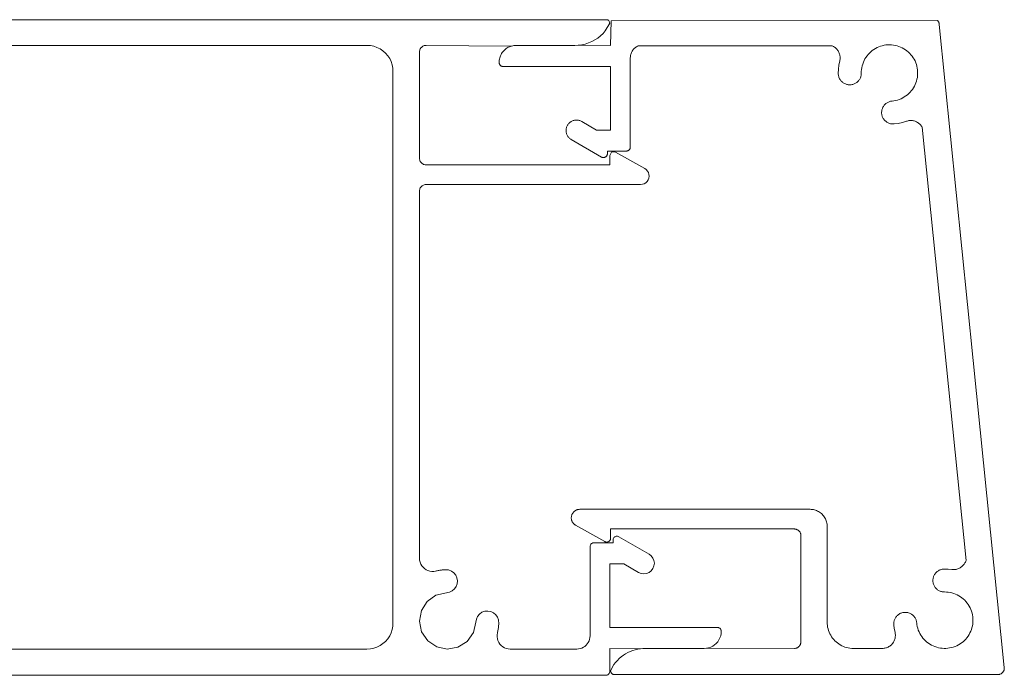
# Model space of a CAD drawing. Units: millimetres. Extents: x 127 to 3533, y 68 to 2254.
# Drawn here: x 1952 to 2027, y 1792 to 1842 of the extents above; entities that cross this region are included whole.
import ezdxf

# ---------------------------------------------------------------- set-up
doc = ezdxf.new("R2010")
doc.units = ezdxf.units.MM
doc.layers.add('Default', color=7, linetype='Continuous')

msp = doc.modelspace()

# ---------------------------------------------------------------- linework, layer by layer
at = {"layer": 'Default', "lineweight": 5, "ltscale": 5}
for p, q in [((1919.98, 1842.3), (1996.594, 1842.302)), ((1996.594, 1842.302), (1996.637, 1842.273)), ((1996.637, 1842.273), (1996.674, 1842.237)), ((1996.674, 1842.237), (1996.746, 1842.046)), ((1996.816, 1840.342), (1996.847, 1842.225)), ((2021.723, 1842.239), (1996.847, 1842.225)), ((2021.723, 1842.239), (2021.746, 1842.214)), ((2021.746, 1842.214), (2021.766, 1842.188)), ((2021.766, 1842.188), (2021.785, 1842.161)), ((2021.785, 1842.161), (2021.802, 1842.132)), ((2021.817, 1842.102), (2021.802, 1842.132)), ((2021.83, 1842.071), (2021.817, 1842.102)), ((2021.841, 1842.04), (2021.83, 1842.071)), ((1996.411, 1841.454), (1996.234, 1841.254)), ((1996.746, 1842.046), (1996.411, 1841.454)), ((2021.85, 1842.008), (2021.841, 1842.04)), ((2021.857, 1841.975), (2021.85, 1842.008)), ((2021.861, 1841.942), (2021.857, 1841.975)), ((2024.449, 1816.34), (2021.861, 1841.942)), ((1995.125, 1840.53), (1995.371, 1840.634)), ((1995.371, 1840.634), (1995.607, 1840.76)), ((1995.83, 1840.906), (1995.607, 1840.76)), ((1996.04, 1841.071), (1995.83, 1840.906)), ((1996.234, 1841.254), (1996.04, 1841.071)), ((1978.507, 1840.324), (1898.185, 1840.342)), ((1978.764, 1840.273), (1978.507, 1840.324)), ((1979.011, 1840.189), (1978.764, 1840.273)), ((1979.246, 1840.074), (1979.011, 1840.189)), ((1979.463, 1839.928), (1979.246, 1840.074)), ((1979.66, 1839.756), (1979.463, 1839.928)), ((1982.25, 1839.907), (1982.246, 1839.842)), ((1982.246, 1839.842), (1982.246, 1831.742)), ((1982.263, 1839.971), (1982.25, 1839.907)), ((1982.284, 1840.033), (1982.263, 1839.971)), ((1982.284, 1840.033), (1982.313, 1840.092)), ((1982.313, 1840.092), (1982.349, 1840.146)), ((1982.349, 1840.146), (1982.393, 1840.195)), ((1982.393, 1840.195), (1982.441, 1840.238)), ((1982.441, 1840.238), (1982.496, 1840.275)), ((1982.496, 1840.275), (1982.555, 1840.303)), ((1982.555, 1840.303), (1982.617, 1840.325)), ((1982.617, 1840.325), (1982.681, 1840.337)), ((1982.681, 1840.337), (1982.746, 1840.342)), ((1982.746, 1840.342), (1989.265, 1840.293)), ((1988.607, 1839.862), (1988.554, 1839.791)), ((1988.666, 1839.929), (1988.607, 1839.862)), ((1988.728, 1839.992), (1988.666, 1839.929)), ((1988.728, 1839.992), (1988.795, 1840.05)), ((1988.795, 1840.05), (1988.866, 1840.104)), ((1988.866, 1840.104), (1988.94, 1840.152)), ((1988.94, 1840.152), (1989.018, 1840.196)), ((1989.018, 1840.196), (1989.098, 1840.234)), ((1989.098, 1840.234), (1989.18, 1840.267)), ((1989.265, 1840.293), (1989.18, 1840.267)), ((1989.265, 1840.293), (1989.351, 1840.314)), ((1989.351, 1840.314), (1989.439, 1840.33)), ((1989.439, 1840.33), (1989.527, 1840.338)), ((1989.527, 1840.338), (1989.616, 1840.342)), ((1989.616, 1840.342), (1994.079, 1840.342)), ((1994.346, 1840.353), (1994.079, 1840.342)), ((1994.611, 1840.389), (1994.346, 1840.353)), ((1994.346, 1840.353), (1996.816, 1840.342)), ((1994.871, 1840.448), (1994.611, 1840.389)), ((1994.871, 1840.448), (1995.125, 1840.53)), ((1998.428, 1839.852), (1998.399, 1839.79)), ((1998.461, 1839.911), (1998.428, 1839.852)), ((1998.499, 1839.968), (1998.461, 1839.911)), ((1998.54, 1840.023), (1998.499, 1839.968)), ((1998.585, 1840.074), (1998.54, 1840.023)), ((1998.585, 1840.074), (1998.633, 1840.122)), ((1998.633, 1840.122), (1998.685, 1840.167)), ((1998.685, 1840.167), (1998.739, 1840.209)), ((1998.739, 1840.209), (1998.796, 1840.246)), ((1998.796, 1840.246), (1998.856, 1840.28)), ((1998.856, 1840.28), (1998.917, 1840.309)), ((1998.917, 1840.309), (2013.692, 1840.312)), ((2013.692, 1840.312), (2013.753, 1840.284)), ((2013.753, 1840.284), (2013.811, 1840.252)), ((2013.811, 1840.252), (2013.868, 1840.215)), ((2013.868, 1840.215), (2013.922, 1840.176)), ((2013.922, 1840.176), (2013.973, 1840.132)), ((2013.973, 1840.132), (2014.021, 1840.086)), ((2014.021, 1840.086), (2014.066, 1840.036)), ((2014.107, 1839.983), (2014.066, 1840.036)), ((2014.145, 1839.928), (2014.107, 1839.983)), ((2014.179, 1839.871), (2014.145, 1839.928)), ((2014.209, 1839.811), (2014.179, 1839.871)), ((2014.209, 1839.811), (2014.235, 1839.749)), ((2016.542, 1839.76), (2016.646, 1839.858)), ((2016.646, 1839.858), (2016.756, 1839.948)), ((2016.756, 1839.948), (2016.872, 1840.031)), ((2016.872, 1840.031), (2016.993, 1840.105)), ((2016.993, 1840.105), (2017.118, 1840.172)), ((2017.248, 1840.231), (2017.118, 1840.172)), ((2017.381, 1840.28), (2017.248, 1840.231)), ((2017.381, 1840.28), (2017.517, 1840.321)), ((2017.517, 1840.321), (2017.656, 1840.352)), ((2017.656, 1840.352), (2017.796, 1840.375)), ((2017.796, 1840.375), (2017.938, 1840.388)), ((2017.938, 1840.388), (2018.08, 1840.392)), ((2018.08, 1840.392), (2018.222, 1840.386)), ((2018.222, 1840.386), (2018.363, 1840.371)), ((2018.363, 1840.371), (2018.504, 1840.346)), ((2018.504, 1840.346), (2018.642, 1840.313)), ((2018.777, 1840.27), (2018.642, 1840.313)), ((2018.91, 1840.218), (2018.777, 1840.27)), ((2019.039, 1840.158), (2018.91, 1840.218)), ((2019.163, 1840.089), (2019.039, 1840.158)), ((2019.163, 1840.089), (2019.283, 1840.013)), ((2019.283, 1840.013), (2019.397, 1839.928)), ((2019.397, 1839.928), (2019.506, 1839.836)), ((2019.506, 1839.836), (2019.608, 1839.738)), ((1979.66, 1839.756), (1979.833, 1839.559)), ((1979.833, 1839.559), (1979.978, 1839.342)), ((1979.978, 1839.342), (1980.094, 1839.107)), ((1980.094, 1839.107), (1980.178, 1838.859)), ((1988.316, 1839.042), (1988.319, 1839.13)), ((1988.319, 1839.13), (1988.328, 1839.219)), ((1988.328, 1839.219), (1988.343, 1839.306)), ((1988.364, 1839.392), (1988.343, 1839.306)), ((1988.391, 1839.477), (1988.364, 1839.392)), ((1988.423, 1839.559), (1988.391, 1839.477)), ((1988.461, 1839.64), (1988.423, 1839.559)), ((1988.461, 1839.64), (1988.505, 1839.717)), ((1988.505, 1839.717), (1988.554, 1839.791)), ((1998.316, 1839.392), (1998.318, 1839.46)), ((1998.316, 1832.592), (1998.316, 1839.392)), ((1998.318, 1839.46), (1998.325, 1839.528)), ((1998.337, 1839.595), (1998.325, 1839.528)), ((1998.353, 1839.661), (1998.337, 1839.595)), ((1998.374, 1839.726), (1998.353, 1839.661)), ((1998.399, 1839.79), (1998.374, 1839.726)), ((2014.273, 1839.157), (2014.211, 1838.843)), ((2014.235, 1839.749), (2014.257, 1839.686)), ((2014.257, 1839.686), (2014.274, 1839.621)), ((2014.286, 1839.222), (2014.273, 1839.157)), ((2014.274, 1839.621), (2014.287, 1839.556)), ((2014.296, 1839.289), (2014.286, 1839.222)), ((2014.287, 1839.556), (2014.296, 1839.489)), ((2014.296, 1839.489), (2014.3, 1839.422)), ((2014.3, 1839.356), (2014.296, 1839.289)), ((2014.3, 1839.422), (2014.3, 1839.356)), ((2016.132, 1839.184), (2016.074, 1839.054)), ((2016.198, 1839.31), (2016.132, 1839.184)), ((2016.273, 1839.431), (2016.198, 1839.31)), ((2016.355, 1839.546), (2016.273, 1839.431)), ((2016.355, 1839.546), (2016.445, 1839.657)), ((2016.445, 1839.657), (2016.542, 1839.76)), ((2019.608, 1839.738), (2019.704, 1839.632)), ((2019.792, 1839.521), (2019.704, 1839.632)), ((2019.873, 1839.404), (2019.792, 1839.521)), ((2019.946, 1839.282), (2019.873, 1839.404)), ((2020.01, 1839.155), (2019.946, 1839.282)), ((2020.067, 1839.024), (2020.01, 1839.155)), ((1980.229, 1838.603), (1980.178, 1838.859)), ((1980.229, 1796.081), (1980.229, 1838.603)), ((1988.317, 1839.014), (1988.316, 1839.042)), ((1988.321, 1838.986), (1988.317, 1839.014)), ((1988.327, 1838.96), (1988.321, 1838.986)), ((1988.336, 1838.933), (1988.327, 1838.96)), ((1988.347, 1838.908), (1988.336, 1838.933)), ((1988.361, 1838.884), (1988.347, 1838.908)), ((1988.361, 1838.884), (1988.376, 1838.861)), ((1988.376, 1838.861), (1988.394, 1838.839)), ((1988.394, 1838.839), (1988.414, 1838.82)), ((1988.414, 1838.82), (1988.435, 1838.802)), ((1988.435, 1838.802), (1988.458, 1838.787)), ((1988.482, 1838.773), (1988.458, 1838.787)), ((1988.507, 1838.762), (1988.482, 1838.773)), ((1988.534, 1838.753), (1988.507, 1838.762)), ((1988.561, 1838.747), (1988.534, 1838.753)), ((1988.588, 1838.743), (1988.561, 1838.747)), ((1988.616, 1838.742), (1988.588, 1838.743)), ((1996.816, 1838.742), (1988.616, 1838.742)), ((1996.816, 1833.892), (1996.816, 1838.742)), ((2014.164, 1838.205), (2014.175, 1838.525)), ((2014.211, 1838.843), (2014.175, 1838.525)), ((2015.918, 1838.364), (2015.914, 1838.222)), ((2015.93, 1838.505), (2015.918, 1838.364)), ((2015.953, 1838.646), (2015.93, 1838.505)), ((2015.984, 1838.785), (2015.953, 1838.646)), ((2015.984, 1838.785), (2016.024, 1838.921)), ((2016.024, 1838.921), (2016.074, 1839.054)), ((2020.114, 1838.89), (2020.067, 1839.024)), ((2020.152, 1838.754), (2020.114, 1838.89)), ((2020.181, 1838.614), (2020.152, 1838.754)), ((2020.181, 1838.614), (2020.202, 1838.474)), ((2020.202, 1838.474), (2020.212, 1838.332)), ((2020.212, 1838.332), (2020.213, 1838.19)), ((2014.167, 1838.145), (2014.164, 1838.205)), ((2014.174, 1838.086), (2014.167, 1838.145)), ((2014.184, 1838.027), (2014.174, 1838.086)), ((2014.199, 1837.969), (2014.184, 1838.027)), ((2014.218, 1837.912), (2014.199, 1837.969)), ((2014.24, 1837.856), (2014.218, 1837.912)), ((2014.267, 1837.802), (2014.24, 1837.856)), ((2014.297, 1837.75), (2014.267, 1837.802)), ((2014.33, 1837.701), (2014.297, 1837.75)), ((2014.367, 1837.653), (2014.33, 1837.701)), ((2014.407, 1837.609), (2014.367, 1837.653)), ((2014.407, 1837.609), (2014.45, 1837.567)), ((2014.45, 1837.567), (2014.496, 1837.528)), ((2015.574, 1837.521), (2015.619, 1837.558)), ((2015.619, 1837.558), (2015.66, 1837.597)), ((2015.7, 1837.64), (2015.66, 1837.597)), ((2015.736, 1837.684), (2015.7, 1837.64)), ((2015.769, 1837.731), (2015.736, 1837.684)), ((2015.769, 1837.731), (2015.799, 1837.78)), ((2015.799, 1837.78), (2015.827, 1837.831)), ((2015.827, 1837.831), (2015.85, 1837.884)), ((2015.85, 1837.884), (2015.87, 1837.938)), ((2015.87, 1837.938), (2015.886, 1837.993)), ((2015.886, 1837.993), (2015.899, 1838.05)), ((2015.899, 1838.05), (2015.908, 1838.107)), ((2015.908, 1838.107), (2015.913, 1838.164)), ((2015.913, 1838.164), (2015.914, 1838.222)), ((2020.08, 1837.495), (2020.125, 1837.629)), ((2020.125, 1837.629), (2020.161, 1837.767)), ((2020.161, 1837.767), (2020.188, 1837.907)), ((2020.188, 1837.907), (2020.205, 1838.048)), ((2020.205, 1838.048), (2020.213, 1838.19)), ((2014.544, 1837.492), (2014.496, 1837.528)), ((2014.595, 1837.46), (2014.544, 1837.492)), ((2014.647, 1837.431), (2014.595, 1837.46)), ((2014.702, 1837.406), (2014.647, 1837.431)), ((2014.755, 1837.386), (2014.702, 1837.406)), ((2014.811, 1837.369), (2014.755, 1837.386)), ((2014.811, 1837.369), (2014.867, 1837.356)), ((2014.867, 1837.356), (2014.924, 1837.346)), ((2014.924, 1837.346), (2014.981, 1837.34)), ((2014.981, 1837.34), (2015.038, 1837.339)), ((2015.038, 1837.339), (2015.096, 1837.34)), ((2015.096, 1837.34), (2015.153, 1837.346)), ((2015.153, 1837.346), (2015.21, 1837.355)), ((2015.267, 1837.368), (2015.21, 1837.355)), ((2015.322, 1837.385), (2015.267, 1837.368)), ((2015.376, 1837.406), (2015.322, 1837.385)), ((2015.376, 1837.406), (2015.428, 1837.43)), ((2015.428, 1837.43), (2015.479, 1837.457)), ((2015.479, 1837.457), (2015.528, 1837.487)), ((2015.528, 1837.487), (2015.574, 1837.521)), ((2019.728, 1836.88), (2019.635, 1836.773)), ((2019.815, 1836.993), (2019.728, 1836.88)), ((2019.815, 1836.993), (2019.893, 1837.112)), ((2019.893, 1837.112), (2019.964, 1837.235)), ((2019.964, 1837.235), (2020.026, 1837.363)), ((2020.026, 1837.363), (2020.08, 1837.495)), ((2018.038, 1836.05), (2018.092, 1836.068)), ((2018.092, 1836.068), (2018.147, 1836.083)), ((2018.147, 1836.083), (2018.204, 1836.093)), ((2018.204, 1836.093), (2018.261, 1836.101)), ((2018.261, 1836.101), (2018.401, 1836.118)), ((2018.401, 1836.118), (2018.541, 1836.145)), ((2018.541, 1836.145), (2018.679, 1836.181)), ((2018.813, 1836.226), (2018.679, 1836.181)), ((2018.813, 1836.226), (2018.945, 1836.28)), ((2018.945, 1836.28), (2019.073, 1836.343)), ((2019.073, 1836.343), (2019.196, 1836.414)), ((2019.196, 1836.414), (2019.314, 1836.493)), ((2019.314, 1836.493), (2019.427, 1836.579)), ((2019.427, 1836.579), (2019.534, 1836.673)), ((2019.635, 1836.773), (2019.534, 1836.673)), ((2017.466, 1835.264), (2017.47, 1835.321)), ((2017.47, 1835.321), (2017.478, 1835.378)), ((2017.489, 1835.434), (2017.478, 1835.378)), ((2017.505, 1835.489), (2017.489, 1835.434)), ((2017.523, 1835.543), (2017.505, 1835.489)), ((2017.546, 1835.596), (2017.523, 1835.543)), ((2017.546, 1835.596), (2017.571, 1835.647)), ((2017.571, 1835.647), (2017.6, 1835.696)), ((2017.6, 1835.696), (2017.632, 1835.744)), ((2017.668, 1835.789), (2017.632, 1835.744)), ((2017.706, 1835.832), (2017.668, 1835.789)), ((2017.746, 1835.872), (2017.706, 1835.832)), ((2017.79, 1835.909), (2017.746, 1835.872)), ((2017.835, 1835.944), (2017.79, 1835.909)), ((2017.883, 1835.975), (2017.835, 1835.944)), ((2017.933, 1836.004), (2017.883, 1835.975)), ((2017.984, 1836.029), (2017.933, 1836.004)), ((2018.038, 1836.05), (2017.984, 1836.029)), ((1993.862, 1834.57), (1993.816, 1834.545)), ((1993.91, 1834.592), (1993.862, 1834.57)), ((1993.959, 1834.61), (1993.91, 1834.592)), ((1993.959, 1834.61), (1994.009, 1834.625)), ((1994.009, 1834.625), (1994.06, 1834.637)), ((1994.06, 1834.637), (1994.111, 1834.646)), ((1994.111, 1834.646), (1994.164, 1834.651)), ((1994.164, 1834.651), (1994.216, 1834.653)), ((1994.268, 1834.651), (1994.216, 1834.653)), ((1994.32, 1834.646), (1994.268, 1834.651)), ((1994.372, 1834.637), (1994.32, 1834.646)), ((1994.423, 1834.625), (1994.372, 1834.637)), ((1994.473, 1834.61), (1994.423, 1834.625)), ((1994.522, 1834.592), (1994.473, 1834.61)), ((1994.57, 1834.57), (1994.522, 1834.592)), ((1994.616, 1834.545), (1994.57, 1834.57)), ((2017.466, 1835.206), (2017.466, 1835.264)), ((2017.469, 1835.149), (2017.466, 1835.206)), ((2017.476, 1835.093), (2017.469, 1835.149)), ((2017.487, 1835.036), (2017.476, 1835.093)), ((2017.501, 1834.981), (2017.487, 1835.036)), ((2017.519, 1834.927), (2017.501, 1834.981)), ((2017.541, 1834.873), (2017.519, 1834.927)), ((2017.566, 1834.822), (2017.541, 1834.873)), ((2017.594, 1834.772), (2017.566, 1834.822)), ((2017.626, 1834.724), (2017.594, 1834.772)), ((2017.66, 1834.679), (2017.626, 1834.724)), ((2017.698, 1834.635), (2017.66, 1834.679)), ((2017.698, 1834.635), (2017.738, 1834.595)), ((2017.738, 1834.595), (2017.781, 1834.557)), ((2017.781, 1834.557), (2017.826, 1834.521)), ((2019.05, 1834.468), (2019.356, 1834.562)), ((2019.356, 1834.562), (2019.42, 1834.582)), ((2019.485, 1834.597), (2019.42, 1834.582)), ((2019.551, 1834.609), (2019.485, 1834.597)), ((2019.618, 1834.616), (2019.551, 1834.609)), ((2019.684, 1834.618), (2019.618, 1834.616)), ((2019.751, 1834.616), (2019.684, 1834.618)), ((2019.818, 1834.61), (2019.751, 1834.616)), ((2019.884, 1834.599), (2019.818, 1834.61)), ((2019.949, 1834.583), (2019.884, 1834.599)), ((2020.013, 1834.564), (2019.949, 1834.583)), ((2020.076, 1834.54), (2020.013, 1834.564)), ((1993.418, 1833.905), (1993.416, 1833.852)), ((1993.416, 1833.852), (1993.418, 1833.8)), ((1993.423, 1833.957), (1993.418, 1833.905)), ((1993.423, 1833.957), (1993.431, 1834.009)), ((1993.431, 1834.009), (1993.443, 1834.06)), ((1993.443, 1834.06), (1993.458, 1834.11)), ((1993.458, 1834.11), (1993.477, 1834.159)), ((1993.498, 1834.206), (1993.477, 1834.159)), ((1993.523, 1834.253), (1993.498, 1834.206)), ((1993.551, 1834.297), (1993.523, 1834.253)), ((1993.551, 1834.297), (1993.581, 1834.34)), ((1993.581, 1834.34), (1993.614, 1834.38)), ((1993.614, 1834.38), (1993.65, 1834.418)), ((1993.65, 1834.418), (1993.688, 1834.454)), ((1993.688, 1834.454), (1993.729, 1834.487)), ((1993.729, 1834.487), (1993.771, 1834.518)), ((1993.816, 1834.545), (1993.771, 1834.518)), ((1995.748, 1833.892), (1994.616, 1834.545)), ((1996.816, 1833.892), (1995.748, 1833.892)), ((2017.826, 1834.521), (2017.873, 1834.489)), ((2017.873, 1834.489), (2017.923, 1834.46)), ((2017.974, 1834.435), (2017.923, 1834.46)), ((2018.027, 1834.412), (2017.974, 1834.435)), ((2018.081, 1834.394), (2018.027, 1834.412)), ((2018.136, 1834.378), (2018.081, 1834.394)), ((2018.192, 1834.367), (2018.136, 1834.378)), ((2018.249, 1834.359), (2018.192, 1834.367)), ((2018.306, 1834.355), (2018.249, 1834.359)), ((2018.363, 1834.354), (2018.306, 1834.355)), ((2018.363, 1834.354), (2018.42, 1834.358)), ((2018.42, 1834.358), (2018.737, 1834.4)), ((2018.737, 1834.4), (2019.05, 1834.468)), ((2020.076, 1834.54), (2020.136, 1834.512)), ((2020.136, 1834.512), (2020.195, 1834.48)), ((2020.195, 1834.48), (2020.252, 1834.444)), ((2020.252, 1834.444), (2020.305, 1834.404)), ((2020.305, 1834.404), (2020.357, 1834.361)), ((2020.405, 1834.315), (2020.357, 1834.361)), ((2020.45, 1834.265), (2020.405, 1834.315)), ((2020.491, 1834.212), (2020.45, 1834.265)), ((2020.491, 1834.212), (2020.53, 1834.157)), ((2020.53, 1834.157), (2020.564, 1834.1)), ((2020.564, 1834.1), (2023.899, 1801.1)), ((1993.418, 1833.8), (1993.423, 1833.748)), ((1993.431, 1833.696), (1993.423, 1833.748)), ((1993.443, 1833.645), (1993.431, 1833.696)), ((1993.458, 1833.595), (1993.443, 1833.645)), ((1993.458, 1833.595), (1993.477, 1833.546)), ((1993.477, 1833.546), (1993.498, 1833.499)), ((1993.498, 1833.499), (1993.523, 1833.453)), ((1993.523, 1833.453), (1993.551, 1833.408)), ((1993.551, 1833.408), (1993.581, 1833.365)), ((1993.581, 1833.365), (1993.614, 1833.325)), ((1993.614, 1833.325), (1993.65, 1833.287)), ((1993.65, 1833.287), (1993.688, 1833.251)), ((1993.688, 1833.251), (1993.729, 1833.218)), ((1993.729, 1833.218), (1993.771, 1833.187)), ((1993.771, 1833.187), (1993.816, 1833.16)), ((1993.816, 1833.16), (1996.116, 1831.832)), ((1998.124, 1832.312), (1998.098, 1832.303)), ((1998.124, 1832.312), (1998.15, 1832.323)), ((1998.15, 1832.323), (1998.174, 1832.336)), ((1998.174, 1832.336), (1998.197, 1832.352)), ((1998.197, 1832.352), (1998.218, 1832.37)), ((1998.218, 1832.37), (1998.238, 1832.389)), ((1998.238, 1832.389), (1998.255, 1832.411)), ((1998.255, 1832.411), (1998.271, 1832.434)), ((1998.271, 1832.434), (1998.285, 1832.458)), ((1998.285, 1832.458), (1998.296, 1832.483)), ((1998.296, 1832.483), (1998.304, 1832.509)), ((1998.304, 1832.509), (1998.311, 1832.537)), ((1998.311, 1832.537), (1998.315, 1832.564)), ((1998.315, 1832.564), (1998.316, 1832.592)), ((1982.246, 1831.742), (1982.25, 1831.676)), ((1982.25, 1831.676), (1982.263, 1831.612)), ((1982.284, 1831.55), (1982.263, 1831.612)), ((1996.116, 1831.832), (1996.14, 1831.819)), ((1996.14, 1831.819), (1996.165, 1831.809)), ((1996.165, 1831.809), (1996.192, 1831.801)), ((1996.192, 1831.801), (1996.218, 1831.795)), ((1996.218, 1831.795), (1996.245, 1831.792)), ((1996.245, 1831.792), (1996.273, 1831.792)), ((1996.273, 1831.792), (1996.3, 1831.793)), ((1996.3, 1831.793), (1996.327, 1831.798)), ((1996.327, 1831.798), (1996.353, 1831.805)), ((1996.353, 1831.805), (1996.379, 1831.814)), ((1996.379, 1831.814), (1996.404, 1831.825)), ((1996.404, 1831.825), (1996.428, 1831.839)), ((1996.428, 1831.839), (1996.45, 1831.855)), ((1996.45, 1831.855), (1996.471, 1831.872)), ((1996.471, 1831.872), (1996.49, 1831.892)), ((1996.507, 1831.913), (1996.49, 1831.892)), ((1996.522, 1831.936), (1996.507, 1831.913)), ((1996.522, 1831.936), (1996.535, 1831.96)), ((1996.535, 1831.96), (1996.546, 1831.985)), ((1996.546, 1831.985), (1996.555, 1832.011)), ((1996.555, 1832.011), (1996.561, 1832.037)), ((1996.561, 1832.037), (1996.565, 1832.064)), ((1996.566, 1832.092), (1996.565, 1832.064)), ((1998.043, 1832.293), (1996.566, 1832.292)), ((1996.566, 1832.292), (1996.566, 1832.092)), ((1996.894, 1832.201), (1996.746, 1831.942)), ((1996.746, 1831.942), (1996.746, 1831.242)), ((1996.941, 1832.223), (1996.894, 1832.201)), ((1996.991, 1832.237), (1996.941, 1832.223)), ((1996.991, 1832.237), (1997.043, 1832.242)), ((1997.043, 1832.242), (1997.095, 1832.238)), ((1997.095, 1832.238), (1997.145, 1832.225)), ((1997.145, 1832.225), (1997.193, 1832.203)), ((1997.193, 1832.203), (1999.414, 1830.959)), ((1998.071, 1832.297), (1998.043, 1832.293)), ((1998.098, 1832.303), (1998.071, 1832.297)), ((1982.313, 1831.492), (1982.284, 1831.55)), ((1982.349, 1831.437), (1982.313, 1831.492)), ((1982.393, 1831.388), (1982.349, 1831.437)), ((1982.441, 1831.345), (1982.393, 1831.388)), ((1982.441, 1831.345), (1982.496, 1831.309)), ((1982.496, 1831.309), (1982.555, 1831.28)), ((1982.555, 1831.28), (1982.617, 1831.259)), ((1982.617, 1831.259), (1982.681, 1831.246)), ((1982.681, 1831.246), (1982.746, 1831.242)), ((1982.746, 1831.242), (1996.746, 1831.242)), ((1999.414, 1830.959), (1999.529, 1830.876)), ((1999.624, 1830.77), (1999.529, 1830.876)), ((1999.595, 1829.976), (1999.674, 1830.095)), ((1999.694, 1830.646), (1999.624, 1830.77)), ((1999.725, 1830.228), (1999.674, 1830.095)), ((1999.694, 1830.646), (1999.735, 1830.51)), ((1999.745, 1830.368), (1999.725, 1830.228)), ((1999.735, 1830.51), (1999.745, 1830.368)), ((1982.25, 1829.307), (1982.246, 1829.242)), ((1982.263, 1829.371), (1982.25, 1829.307)), ((1982.284, 1829.433), (1982.263, 1829.371)), ((1982.313, 1829.492), (1982.284, 1829.433)), ((1982.349, 1829.546), (1982.313, 1829.492)), ((1982.393, 1829.595), (1982.349, 1829.546)), ((1982.441, 1829.638), (1982.393, 1829.595)), ((1982.496, 1829.675), (1982.441, 1829.638)), ((1982.555, 1829.704), (1982.496, 1829.675)), ((1982.617, 1829.725), (1982.555, 1829.704)), ((1982.681, 1829.737), (1982.617, 1829.725)), ((1982.746, 1829.742), (1982.681, 1829.737)), ((1999.096, 1829.742), (1982.746, 1829.742)), ((1999.237, 1829.757), (1999.096, 1829.742)), ((1999.237, 1829.757), (1999.372, 1829.803)), ((1999.372, 1829.803), (1999.493, 1829.877)), ((1999.493, 1829.877), (1999.595, 1829.976)), ((1982.246, 1801.255), (1982.246, 1829.242)), ((2026.813, 1792.942), (2024.449, 1816.34)), ((1993.849, 1804.547), (1993.837, 1804.506)), ((1993.864, 1804.587), (1993.849, 1804.547)), ((1993.881, 1804.626), (1993.864, 1804.587)), ((1993.901, 1804.664), (1993.881, 1804.626)), ((1993.924, 1804.7), (1993.901, 1804.664)), ((1993.949, 1804.735), (1993.924, 1804.7)), ((1993.975, 1804.768), (1993.949, 1804.735)), ((1994.004, 1804.799), (1993.975, 1804.768)), ((1994.035, 1804.829), (1994.004, 1804.799)), ((1994.068, 1804.856), (1994.035, 1804.829)), ((1994.103, 1804.881), (1994.068, 1804.856)), ((1994.139, 1804.904), (1994.103, 1804.881)), ((1994.177, 1804.924), (1994.139, 1804.904)), ((1994.216, 1804.942), (1994.177, 1804.924)), ((1994.256, 1804.957), (1994.216, 1804.942)), ((1994.297, 1804.969), (1994.256, 1804.957)), ((1994.339, 1804.979), (1994.297, 1804.969)), ((1994.381, 1804.986), (1994.339, 1804.979)), ((1994.423, 1804.99), (1994.381, 1804.986)), ((1994.466, 1804.992), (1994.423, 1804.99)), ((2012.016, 1804.992), (1994.466, 1804.992)), ((2012.101, 1804.989), (2012.016, 1804.992)), ((2012.186, 1804.981), (2012.101, 1804.989)), ((2012.27, 1804.967), (2012.186, 1804.981)), ((2012.352, 1804.947), (2012.27, 1804.967)), ((2012.434, 1804.923), (2012.352, 1804.947)), ((2012.513, 1804.893), (2012.434, 1804.923)), ((2012.591, 1804.857), (2012.513, 1804.893)), ((2012.666, 1804.817), (2012.591, 1804.857)), ((2012.738, 1804.772), (2012.666, 1804.817)), ((2012.807, 1804.723), (2012.738, 1804.772)), ((2012.873, 1804.669), (2012.807, 1804.723)), ((2012.935, 1804.611), (2012.873, 1804.669)), ((2012.993, 1804.549), (2012.935, 1804.611)), ((2013.047, 1804.483), (2012.993, 1804.549)), ((1993.817, 1804.379), (1993.816, 1804.337)), ((1993.816, 1804.337), (1993.818, 1804.294)), ((1993.821, 1804.422), (1993.817, 1804.379)), ((1993.818, 1804.294), (1993.822, 1804.251)), ((1993.827, 1804.464), (1993.821, 1804.422)), ((1993.822, 1804.251), (1993.829, 1804.209)), ((1993.837, 1804.506), (1993.827, 1804.464)), ((1993.829, 1804.209), (1993.84, 1804.168)), ((1993.84, 1804.168), (1993.852, 1804.127)), ((1993.852, 1804.127), (1993.868, 1804.087)), ((1993.868, 1804.087), (1993.886, 1804.048)), ((1993.886, 1804.048), (1993.906, 1804.011)), ((1993.906, 1804.011), (1993.929, 1803.975)), ((1993.929, 1803.975), (1993.954, 1803.94)), ((1993.954, 1803.94), (1993.982, 1803.908)), ((1993.982, 1803.908), (1994.012, 1803.877)), ((1994.012, 1803.877), (1994.043, 1803.848)), ((1994.076, 1803.821), (1994.043, 1803.848)), ((1994.111, 1803.797), (1994.076, 1803.821)), ((1994.148, 1803.775), (1994.111, 1803.797)), ((2013.097, 1804.414), (2013.047, 1804.483)), ((2013.142, 1804.342), (2013.097, 1804.414)), ((2013.182, 1804.267), (2013.142, 1804.342)), ((2013.217, 1804.189), (2013.182, 1804.267)), ((2013.247, 1804.109), (2013.217, 1804.189)), ((2013.271, 1804.028), (2013.247, 1804.109)), ((2013.291, 1803.945), (2013.271, 1804.028)), ((2013.305, 1803.861), (2013.291, 1803.945)), ((2013.313, 1803.777), (2013.305, 1803.861)), ((1996.369, 1802.53), (1994.148, 1803.775)), ((2010.816, 1803.492), (1996.816, 1803.492)), ((1996.816, 1803.492), (1996.816, 1802.792)), ((2010.849, 1803.491), (2010.816, 1803.492)), ((2010.881, 1803.487), (2010.849, 1803.491)), ((2010.913, 1803.482), (2010.881, 1803.487)), ((2010.945, 1803.475), (2010.913, 1803.482)), ((2010.977, 1803.465), (2010.945, 1803.475)), ((2011.007, 1803.454), (2010.977, 1803.465)), ((2011.037, 1803.44), (2011.007, 1803.454)), ((2011.066, 1803.425), (2011.037, 1803.44)), ((2011.094, 1803.407), (2011.066, 1803.425)), ((2011.12, 1803.388), (2011.094, 1803.407)), ((2011.146, 1803.368), (2011.12, 1803.388)), ((2011.169, 1803.345), (2011.146, 1803.368)), ((2011.192, 1803.321), (2011.169, 1803.345)), ((2011.212, 1803.296), (2011.192, 1803.321)), ((2011.231, 1803.269), (2011.212, 1803.296)), ((2011.249, 1803.242), (2011.231, 1803.269)), ((2011.264, 1803.213), (2011.249, 1803.242)), ((2011.264, 1803.213), (2011.278, 1803.183)), ((2011.289, 1803.152), (2011.278, 1803.183)), ((2011.299, 1803.121), (2011.289, 1803.152)), ((2011.306, 1803.089), (2011.299, 1803.121)), ((2011.312, 1803.057), (2011.306, 1803.089)), ((2011.315, 1803.024), (2011.312, 1803.057)), ((2013.316, 1803.692), (2013.313, 1803.777)), ((2013.316, 1796.392), (2013.316, 1803.692)), ((1995.269, 1802.257), (1995.286, 1802.292)), ((1995.286, 1802.292), (1995.308, 1802.325)), ((1995.308, 1802.325), (1995.334, 1802.354)), ((1995.334, 1802.354), (1995.363, 1802.38)), ((1995.363, 1802.38), (1995.396, 1802.402)), ((1995.431, 1802.419), (1995.396, 1802.402)), ((1995.468, 1802.432), (1995.431, 1802.419)), ((1995.507, 1802.44), (1995.468, 1802.432)), ((1995.546, 1802.442), (1995.507, 1802.44)), ((1996.996, 1802.442), (1995.546, 1802.442)), ((1996.393, 1802.518), (1996.369, 1802.53)), ((1996.419, 1802.508), (1996.393, 1802.518)), ((1996.445, 1802.5), (1996.419, 1802.508)), ((1996.471, 1802.495), (1996.445, 1802.5)), ((1996.498, 1802.492), (1996.471, 1802.495)), ((1996.525, 1802.492), (1996.498, 1802.492)), ((1996.553, 1802.494), (1996.525, 1802.492)), ((1996.579, 1802.498), (1996.553, 1802.494)), ((1996.606, 1802.505), (1996.579, 1802.498)), ((1996.679, 1802.54), (1996.606, 1802.505)), ((1996.701, 1802.556), (1996.679, 1802.54)), ((1996.722, 1802.573), (1996.701, 1802.556)), ((1996.741, 1802.593), (1996.722, 1802.573)), ((1996.757, 1802.614), (1996.741, 1802.593)), ((1996.773, 1802.637), (1996.757, 1802.614)), ((1996.786, 1802.66), (1996.773, 1802.637)), ((1996.796, 1802.685), (1996.786, 1802.66)), ((1996.805, 1802.711), (1996.796, 1802.685)), ((1996.811, 1802.738), (1996.805, 1802.711)), ((1996.811, 1802.738), (1996.815, 1802.764)), ((1996.816, 1802.792), (1996.815, 1802.764)), ((1996.996, 1802.642), (1997, 1802.694)), ((1996.996, 1802.642), (1996.996, 1802.442)), ((1997.014, 1802.745), (1997, 1802.694)), ((1997.036, 1802.792), (1997.014, 1802.745)), ((1997.036, 1802.792), (1997.066, 1802.835)), ((1997.066, 1802.835), (1997.103, 1802.872)), ((1997.103, 1802.872), (1997.146, 1802.902)), ((1997.146, 1802.902), (1997.193, 1802.924)), ((1997.193, 1802.924), (1997.244, 1802.938)), ((1997.244, 1802.938), (1997.296, 1802.942)), ((1997.296, 1802.942), (1997.348, 1802.938)), ((1997.348, 1802.938), (1997.398, 1802.924)), ((1997.398, 1802.924), (1997.446, 1802.902)), ((1997.446, 1802.902), (1999.746, 1801.574)), ((2011.316, 1802.992), (2011.315, 1803.024)), ((2011.316, 1794.892), (2011.316, 1802.992)), ((1995.248, 1802.181), (1995.246, 1802.142)), ((1995.246, 1802.142), (1995.246, 1795.342)), ((1995.248, 1802.181), (1995.256, 1802.22)), ((1995.256, 1802.22), (1995.269, 1802.257)), ((1999.746, 1801.574), (1999.911, 1801.447)), ((1982.257, 1801.105), (1982.246, 1801.255)), ((1982.291, 1800.959), (1982.257, 1801.105)), ((1982.347, 1800.818), (1982.291, 1800.959)), ((1982.422, 1800.688), (1982.347, 1800.818)), ((1997.814, 1800.842), (1996.746, 1800.842)), ((1996.746, 1800.842), (1996.746, 1795.992)), ((1998.946, 1800.188), (1997.814, 1800.842)), ((1999.911, 1801.447), (2000.039, 1801.281)), ((2000.039, 1801.281), (2000.118, 1801.088)), ((2000.118, 1801.088), (2000.146, 1800.881)), ((2000.118, 1800.674), (2000.146, 1800.881)), ((2023.707, 1800.75), (2023.748, 1800.803)), ((2023.748, 1800.803), (2023.786, 1800.858)), ((2023.786, 1800.858), (2023.82, 1800.915)), ((2023.851, 1800.975), (2023.82, 1800.915)), ((2023.877, 1801.037), (2023.851, 1800.975)), ((2023.899, 1801.1), (2023.877, 1801.037)), ((1982.422, 1800.688), (1982.517, 1800.571)), ((1982.517, 1800.571), (1982.628, 1800.47)), ((1982.628, 1800.47), (1982.752, 1800.386)), ((1982.752, 1800.386), (1982.888, 1800.321)), ((1983.033, 1800.278), (1982.888, 1800.321)), ((1983.182, 1800.257), (1983.033, 1800.278)), ((1983.332, 1800.259), (1983.182, 1800.257)), ((1983.481, 1800.283), (1983.332, 1800.259)), ((1983.543, 1800.298), (1983.481, 1800.283)), ((1983.543, 1800.298), (1983.605, 1800.311)), ((1983.605, 1800.311), (1983.667, 1800.323)), ((1983.73, 1800.335), (1983.667, 1800.323)), ((1983.793, 1800.345), (1983.73, 1800.335)), ((1983.856, 1800.355), (1983.793, 1800.345)), ((1983.919, 1800.363), (1983.856, 1800.355)), ((1983.982, 1800.37), (1983.919, 1800.363)), ((1984.045, 1800.376), (1983.982, 1800.37)), ((1984.109, 1800.382), (1984.045, 1800.376)), ((1984.172, 1800.386), (1984.109, 1800.382)), ((1984.236, 1800.389), (1984.172, 1800.386)), ((1984.463, 1800.368), (1984.236, 1800.389)), ((1984.678, 1800.29), (1984.463, 1800.368)), ((1984.678, 1800.29), (1984.865, 1800.158)), ((1984.865, 1800.158), (1985.011, 1799.983)), ((1999.139, 1800.108), (1998.946, 1800.188)), ((1999.346, 1800.081), (1999.139, 1800.108)), ((1999.553, 1800.108), (1999.346, 1800.081)), ((1999.746, 1800.188), (1999.553, 1800.108)), ((1999.746, 1800.188), (1999.911, 1800.316)), ((1999.911, 1800.316), (2000.039, 1800.481)), ((2000.039, 1800.481), (2000.118, 1800.674)), ((2021.541, 1800.079), (2021.508, 1800.03)), ((2021.577, 1800.125), (2021.541, 1800.079)), ((2021.577, 1800.125), (2021.616, 1800.169)), ((2021.616, 1800.169), (2021.657, 1800.21)), ((2021.657, 1800.21), (2021.702, 1800.248)), ((2021.702, 1800.248), (2021.748, 1800.283)), ((2021.748, 1800.283), (2021.797, 1800.315)), ((2021.797, 1800.315), (2021.848, 1800.344)), ((2021.848, 1800.344), (2021.901, 1800.369)), ((2021.901, 1800.369), (2021.956, 1800.39)), ((2021.956, 1800.39), (2022.011, 1800.408)), ((2022.011, 1800.408), (2022.068, 1800.422)), ((2022.068, 1800.422), (2022.126, 1800.433)), ((2022.126, 1800.433), (2022.184, 1800.439)), ((2022.184, 1800.439), (2022.242, 1800.441)), ((2022.242, 1800.441), (2022.526, 1800.434)), ((2022.526, 1800.434), (2022.808, 1800.405)), ((2022.808, 1800.405), (2022.875, 1800.399)), ((2022.875, 1800.399), (2022.941, 1800.396)), ((2022.941, 1800.396), (2023.008, 1800.398)), ((2023.008, 1800.398), (2023.075, 1800.405)), ((2023.075, 1800.405), (2023.141, 1800.416)), ((2023.141, 1800.416), (2023.206, 1800.431)), ((2023.206, 1800.431), (2023.27, 1800.451)), ((2023.27, 1800.451), (2023.332, 1800.475)), ((2023.393, 1800.503), (2023.332, 1800.475)), ((2023.452, 1800.535), (2023.393, 1800.503)), ((2023.509, 1800.571), (2023.452, 1800.535)), ((2023.509, 1800.571), (2023.563, 1800.611)), ((2023.563, 1800.611), (2023.614, 1800.654)), ((2023.614, 1800.654), (2023.662, 1800.7)), ((2023.662, 1800.7), (2023.707, 1800.75)), ((1985.011, 1799.983), (1985.107, 1799.775)), ((1985.125, 1799.323), (1985.047, 1799.109)), ((1985.107, 1799.775), (1985.146, 1799.551)), ((1985.146, 1799.551), (1985.125, 1799.323)), ((2021.379, 1799.646), (2021.376, 1799.588)), ((2021.376, 1799.588), (2021.376, 1799.529)), ((2021.376, 1799.529), (2021.38, 1799.471)), ((2021.386, 1799.704), (2021.379, 1799.646)), ((2021.38, 1799.471), (2021.389, 1799.413)), ((2021.397, 1799.761), (2021.386, 1799.704)), ((2021.389, 1799.413), (2021.401, 1799.356)), ((2021.412, 1799.818), (2021.397, 1799.761)), ((2021.401, 1799.356), (2021.417, 1799.299)), ((2021.431, 1799.873), (2021.412, 1799.818)), ((2021.417, 1799.299), (2021.437, 1799.244)), ((2021.453, 1799.927), (2021.431, 1799.873)), ((2021.479, 1799.98), (2021.453, 1799.927)), ((2021.508, 1800.03), (2021.479, 1799.98)), ((1984.533, 1798.679), (1983.506, 1798.449)), ((1984.74, 1798.775), (1984.533, 1798.679)), ((1984.915, 1798.922), (1984.74, 1798.775)), ((1985.047, 1799.109), (1984.915, 1798.922)), ((2021.437, 1799.244), (2021.46, 1799.191)), ((2021.46, 1799.191), (2021.487, 1799.139)), ((2021.487, 1799.139), (2021.517, 1799.089)), ((2021.517, 1799.089), (2021.551, 1799.041)), ((2021.551, 1799.041), (2021.587, 1798.995)), ((2021.587, 1798.995), (2021.627, 1798.952)), ((2021.627, 1798.952), (2021.669, 1798.912)), ((2021.669, 1798.912), (2021.714, 1798.875)), ((2021.714, 1798.875), (2021.762, 1798.84)), ((2021.762, 1798.84), (2021.811, 1798.809)), ((2021.811, 1798.809), (2021.863, 1798.782)), ((2021.863, 1798.782), (2021.916, 1798.758)), ((2021.916, 1798.758), (2021.971, 1798.737)), ((2021.971, 1798.737), (2022.027, 1798.72)), ((2022.027, 1798.72), (2022.084, 1798.707)), ((2022.084, 1798.707), (2022.142, 1798.698)), ((2022.142, 1798.698), (2022.2, 1798.693)), ((2022.2, 1798.693), (2022.258, 1798.692)), ((2022.258, 1798.692), (2022.401, 1798.688)), ((2022.401, 1798.688), (2022.542, 1798.675)), ((2022.542, 1798.675), (2022.683, 1798.653)), ((2022.683, 1798.653), (2022.821, 1798.622)), ((2022.821, 1798.622), (2022.958, 1798.581)), ((2022.958, 1798.581), (2023.091, 1798.532)), ((1982.835, 1797.97), (1982.393, 1797.274)), ((1983.506, 1798.449), (1982.835, 1797.97)), ((2023.091, 1798.532), (2023.221, 1798.474)), ((2023.221, 1798.474), (2023.346, 1798.408)), ((2023.346, 1798.408), (2023.468, 1798.333)), ((2023.468, 1798.333), (2023.583, 1798.25)), ((2023.583, 1798.25), (2023.693, 1798.16)), ((2023.693, 1798.16), (2023.797, 1798.063)), ((2023.797, 1798.063), (2023.894, 1797.96)), ((2023.894, 1797.96), (2023.985, 1797.85)), ((2023.985, 1797.85), (2024.067, 1797.734)), ((1982.393, 1797.274), (1982.246, 1796.463)), ((1986.825, 1797.012), (1987.012, 1797.143)), ((1987.012, 1797.143), (1987.227, 1797.222)), ((1987.227, 1797.222), (1987.454, 1797.242)), ((1987.679, 1797.203), (1987.454, 1797.242)), ((1987.887, 1797.107), (1987.679, 1797.203)), ((1988.062, 1796.961), (1987.887, 1797.107)), ((2018.859, 1797.04), (2018.809, 1797.012)), ((2018.91, 1797.065), (2018.859, 1797.04)), ((2018.963, 1797.086), (2018.91, 1797.065)), ((2019.018, 1797.104), (2018.963, 1797.086)), ((2019.073, 1797.119), (2019.018, 1797.104)), ((2019.129, 1797.13), (2019.073, 1797.119)), ((2019.186, 1797.137), (2019.129, 1797.13)), ((2019.243, 1797.14), (2019.186, 1797.137)), ((2019.301, 1797.14), (2019.243, 1797.14)), ((2019.358, 1797.136), (2019.301, 1797.14)), ((2019.415, 1797.128), (2019.358, 1797.136)), ((2019.47, 1797.116), (2019.415, 1797.128)), ((2019.526, 1797.101), (2019.47, 1797.116)), ((2019.58, 1797.082), (2019.526, 1797.101)), ((2019.633, 1797.06), (2019.58, 1797.082)), ((2019.684, 1797.034), (2019.633, 1797.06)), ((2024.067, 1797.734), (2024.142, 1797.613)), ((2024.142, 1797.613), (2024.209, 1797.488)), ((2024.209, 1797.488), (2024.267, 1797.358)), ((2024.267, 1797.358), (2024.317, 1797.225)), ((2024.317, 1797.225), (2024.358, 1797.088)), ((2024.358, 1797.088), (2024.389, 1796.95)), ((1982.246, 1796.463), (1982.415, 1795.656)), ((1986.544, 1796.404), (1986.353, 1795.602)), ((1986.583, 1796.629), (1986.544, 1796.404)), ((1986.583, 1796.629), (1986.679, 1796.836)), ((1986.679, 1796.836), (1986.825, 1797.012)), ((1988.194, 1796.774), (1988.062, 1796.961)), ((1988.194, 1796.774), (1988.272, 1796.56)), ((1988.272, 1796.56), (1988.289, 1796.268)), ((2013.32, 1796.261), (2013.316, 1796.392)), ((2018.392, 1796.3), (2018.391, 1796.243)), ((2018.396, 1796.357), (2018.392, 1796.3)), ((2018.404, 1796.414), (2018.396, 1796.357)), ((2018.415, 1796.47), (2018.404, 1796.414)), ((2018.431, 1796.525), (2018.415, 1796.47)), ((2018.449, 1796.579), (2018.431, 1796.525)), ((2018.472, 1796.632), (2018.449, 1796.579)), ((2018.497, 1796.683), (2018.472, 1796.632)), ((2018.526, 1796.733), (2018.497, 1796.683)), ((2018.558, 1796.78), (2018.526, 1796.733)), ((2018.593, 1796.825), (2018.558, 1796.78)), ((2018.631, 1796.868), (2018.593, 1796.825)), ((2018.672, 1796.908), (2018.631, 1796.868)), ((2018.715, 1796.946), (2018.672, 1796.908)), ((2018.761, 1796.98), (2018.715, 1796.946)), ((2018.809, 1797.012), (2018.761, 1796.98)), ((2019.733, 1797.005), (2019.684, 1797.034)), ((2019.78, 1796.973), (2019.733, 1797.005)), ((2019.826, 1796.938), (2019.78, 1796.973)), ((2019.868, 1796.9), (2019.826, 1796.938)), ((2019.909, 1796.859), (2019.868, 1796.9)), ((2019.946, 1796.816), (2019.909, 1796.859)), ((2019.981, 1796.77), (2019.946, 1796.816)), ((2020.012, 1796.722), (2019.981, 1796.77)), ((2020.04, 1796.673), (2020.012, 1796.722)), ((2020.065, 1796.621), (2020.04, 1796.673)), ((2020.087, 1796.568), (2020.065, 1796.621)), ((2020.105, 1796.514), (2020.087, 1796.568)), ((2020.119, 1796.458), (2020.105, 1796.514)), ((2020.13, 1796.402), (2020.119, 1796.458)), ((2020.137, 1796.345), (2020.13, 1796.402)), ((2020.155, 1796.204), (2020.137, 1796.345)), ((2024.389, 1796.95), (2024.412, 1796.809)), ((2024.422, 1796.384), (2024.407, 1796.242)), ((2024.412, 1796.809), (2024.425, 1796.668)), ((2024.428, 1796.526), (2024.422, 1796.384)), ((2024.425, 1796.668), (2024.428, 1796.526)), ((1979.978, 1795.342), (1980.094, 1795.577)), ((1980.094, 1795.577), (1980.178, 1795.824)), ((1980.178, 1795.824), (1980.229, 1796.081)), ((1982.415, 1795.656), (1982.876, 1794.972)), ((1986.353, 1795.602), (1985.874, 1794.931)), ((1988.187, 1795.577), (1988.163, 1795.428)), ((1988.201, 1795.639), (1988.187, 1795.577)), ((1988.215, 1795.701), (1988.201, 1795.639)), ((1988.227, 1795.763), (1988.215, 1795.701)), ((1988.227, 1795.763), (1988.239, 1795.826)), ((1988.239, 1795.826), (1988.249, 1795.889)), ((1988.258, 1795.952), (1988.249, 1795.889)), ((1988.267, 1796.015), (1988.258, 1795.952)), ((1988.274, 1796.078), (1988.267, 1796.015)), ((1988.28, 1796.141), (1988.274, 1796.078)), ((1988.285, 1796.205), (1988.28, 1796.141)), ((1988.289, 1796.268), (1988.285, 1796.205)), ((2004.946, 1795.992), (1996.746, 1795.992)), ((2004.985, 1795.99), (2004.946, 1795.992)), ((2005.023, 1795.982), (2004.985, 1795.99)), ((2005.061, 1795.969), (2005.023, 1795.982)), ((2005.096, 1795.952), (2005.061, 1795.969)), ((2005.096, 1795.952), (2005.128, 1795.93)), ((2005.128, 1795.93), (2005.158, 1795.904)), ((2005.158, 1795.904), (2005.184, 1795.875)), ((2005.184, 1795.875), (2005.206, 1795.842)), ((2005.206, 1795.842), (2005.223, 1795.807)), ((2005.223, 1795.807), (2005.236, 1795.77)), ((2005.246, 1795.692), (2005.235, 1795.522)), ((2005.236, 1795.77), (2005.243, 1795.731)), ((2005.243, 1795.731), (2005.246, 1795.692)), ((2013.333, 1796.131), (2013.32, 1796.261)), ((2013.354, 1796.001), (2013.333, 1796.131)), ((2013.384, 1795.874), (2013.354, 1796.001)), ((2013.422, 1795.749), (2013.384, 1795.874)), ((2013.468, 1795.626), (2013.422, 1795.749)), ((2013.522, 1795.507), (2013.468, 1795.626)), ((2018.391, 1796.243), (2018.395, 1796.186)), ((2018.395, 1796.186), (2018.431, 1795.904)), ((2018.431, 1795.904), (2018.487, 1795.626)), ((2018.487, 1795.626), (2018.501, 1795.561)), ((2018.501, 1795.561), (2018.51, 1795.494)), ((2020.182, 1796.065), (2020.155, 1796.204)), ((2020.218, 1795.927), (2020.182, 1796.065)), ((2020.263, 1795.792), (2020.218, 1795.927)), ((2020.317, 1795.661), (2020.263, 1795.792)), ((2020.38, 1795.533), (2020.317, 1795.661)), ((2024.195, 1795.567), (2024.126, 1795.442)), ((2024.255, 1795.696), (2024.195, 1795.567)), ((2024.307, 1795.828), (2024.255, 1795.696)), ((2024.349, 1795.964), (2024.307, 1795.828)), ((2024.383, 1796.102), (2024.349, 1795.964)), ((2024.407, 1796.242), (2024.383, 1796.102)), ((1979.66, 1794.928), (1979.463, 1794.755)), ((1979.66, 1794.928), (1979.833, 1795.125)), ((1979.833, 1795.125), (1979.978, 1795.342)), ((1982.876, 1794.972), (1983.56, 1794.511)), ((1985.178, 1794.489), (1985.874, 1794.931)), ((1988.163, 1795.428), (1988.161, 1795.278)), ((1988.161, 1795.278), (1988.182, 1795.129)), ((1988.182, 1795.129), (1988.225, 1794.985)), ((1988.225, 1794.985), (1988.289, 1794.848)), ((1988.373, 1794.724), (1988.289, 1794.848)), ((1995.039, 1794.733), (1995.112, 1794.842)), ((1995.112, 1794.842), (1995.17, 1794.959)), ((1995.17, 1794.959), (1995.212, 1795.083)), ((1995.237, 1795.212), (1995.212, 1795.083)), ((1995.246, 1795.342), (1995.237, 1795.212)), ((2004.865, 1794.773), (2004.977, 1794.901)), ((2005.071, 1795.042), (2004.977, 1794.901)), ((2005.147, 1795.195), (2005.071, 1795.042)), ((2005.201, 1795.356), (2005.147, 1795.195)), ((2005.235, 1795.522), (2005.201, 1795.356)), ((2011.297, 1794.757), (2011.306, 1794.79)), ((2011.306, 1794.79), (2011.311, 1794.824)), ((2011.311, 1794.824), (2011.315, 1794.858)), ((2011.315, 1794.858), (2011.316, 1794.892)), ((2013.584, 1795.392), (2013.522, 1795.507)), ((2013.653, 1795.28), (2013.584, 1795.392)), ((2013.729, 1795.174), (2013.653, 1795.28)), ((2013.812, 1795.073), (2013.729, 1795.174)), ((2013.902, 1794.977), (2013.812, 1795.073)), ((2013.997, 1794.888), (2013.902, 1794.977)), ((2014.098, 1794.805), (2013.997, 1794.888)), ((2014.205, 1794.729), (2014.098, 1794.805)), ((2018.321, 1794.8), (2018.28, 1794.747)), ((2018.359, 1794.855), (2018.321, 1794.8)), ((2018.393, 1794.912), (2018.359, 1794.855)), ((2018.423, 1794.972), (2018.393, 1794.912)), ((2018.449, 1795.034), (2018.423, 1794.972)), ((2018.471, 1795.097), (2018.449, 1795.034)), ((2018.488, 1795.162), (2018.471, 1795.097)), ((2018.502, 1795.228), (2018.488, 1795.162)), ((2018.511, 1795.294), (2018.502, 1795.228)), ((2018.51, 1795.494), (2018.515, 1795.428)), ((2018.515, 1795.361), (2018.511, 1795.294)), ((2018.515, 1795.428), (2018.515, 1795.361)), ((2020.451, 1795.41), (2020.38, 1795.533)), ((2020.529, 1795.291), (2020.451, 1795.41)), ((2020.616, 1795.178), (2020.529, 1795.291)), ((2020.709, 1795.072), (2020.616, 1795.178)), ((2020.81, 1794.971), (2020.709, 1795.072)), ((2020.917, 1794.877), (2020.81, 1794.971)), ((2021.03, 1794.791), (2020.917, 1794.877)), ((2021.148, 1794.712), (2021.03, 1794.791)), ((2023.558, 1794.814), (2023.441, 1794.733)), ((2023.669, 1794.902), (2023.558, 1794.814)), ((2023.774, 1794.998), (2023.669, 1794.902)), ((2023.873, 1795.1), (2023.774, 1794.998)), ((2023.965, 1795.208), (2023.873, 1795.1)), ((2024.049, 1795.323), (2023.965, 1795.208)), ((2024.126, 1795.442), (2024.049, 1795.323)), ((1978.246, 1794.342), (1890.262, 1794.342)), ((1978.507, 1794.359), (1978.246, 1794.342)), ((1978.764, 1794.41), (1978.507, 1794.359)), ((1979.011, 1794.494), (1978.764, 1794.41)), ((1979.246, 1794.61), (1979.011, 1794.494)), ((1979.463, 1794.755), (1979.246, 1794.61)), ((1983.56, 1794.511), (1984.367, 1794.342)), ((1984.367, 1794.342), (1985.178, 1794.489)), ((1988.475, 1794.613), (1988.373, 1794.724)), ((1988.592, 1794.518), (1988.475, 1794.613)), ((1988.722, 1794.443), (1988.592, 1794.518)), ((1988.862, 1794.387), (1988.722, 1794.443)), ((1989.009, 1794.353), (1988.862, 1794.387)), ((1989.009, 1794.353), (1989.159, 1794.342)), ((1989.159, 1794.342), (1994.246, 1794.342)), ((1994.246, 1794.342), (1994.376, 1794.351)), ((1994.376, 1794.351), (1994.505, 1794.376)), ((1994.505, 1794.376), (1994.628, 1794.418)), ((1994.628, 1794.418), (1994.746, 1794.476)), ((1994.746, 1794.476), (1994.854, 1794.549)), ((1994.854, 1794.549), (1994.953, 1794.635)), ((1994.953, 1794.635), (1995.039, 1794.733)), ((1996.746, 1792.642), (1996.746, 1794.392)), ((1996.746, 1794.392), (1999.083, 1794.365)), ((1998.13, 1794.07), (1997.955, 1793.974)), ((1998.312, 1794.154), (1998.13, 1794.07)), ((1998.499, 1794.226), (1998.312, 1794.154)), ((1998.69, 1794.285), (1998.499, 1794.226)), ((1998.885, 1794.332), (1998.69, 1794.285)), ((1999.083, 1794.365), (1998.885, 1794.332)), ((1999.083, 1794.365), (1999.282, 1794.385)), ((1999.282, 1794.385), (1999.482, 1794.392)), ((1999.482, 1794.392), (2003.946, 1794.392)), ((2004.116, 1794.403), (2003.946, 1794.392)), ((2004.282, 1794.437), (2004.116, 1794.403)), ((2004.116, 1794.403), (2010.816, 1794.392)), ((2004.443, 1794.491), (2004.282, 1794.437)), ((2004.596, 1794.566), (2004.443, 1794.491)), ((2004.596, 1794.566), (2004.737, 1794.661)), ((2004.737, 1794.661), (2004.865, 1794.773)), ((2010.85, 1794.393), (2010.816, 1794.392)), ((2010.884, 1794.396), (2010.85, 1794.393)), ((2010.917, 1794.402), (2010.884, 1794.396)), ((2010.951, 1794.41), (2010.917, 1794.402)), ((2010.983, 1794.421), (2010.951, 1794.41)), ((2011.015, 1794.433), (2010.983, 1794.421)), ((2011.046, 1794.448), (2011.015, 1794.433)), ((2011.076, 1794.464), (2011.046, 1794.448)), ((2011.104, 1794.483), (2011.076, 1794.464)), ((2011.131, 1794.504), (2011.104, 1794.483)), ((2011.131, 1794.504), (2011.157, 1794.526)), ((2011.157, 1794.526), (2011.181, 1794.55)), ((2011.181, 1794.55), (2011.204, 1794.576)), ((2011.204, 1794.576), (2011.224, 1794.603)), ((2011.243, 1794.632), (2011.224, 1794.603)), ((2011.26, 1794.662), (2011.243, 1794.632)), ((2011.275, 1794.692), (2011.26, 1794.662)), ((2011.287, 1794.724), (2011.275, 1794.692)), ((2011.287, 1794.724), (2011.297, 1794.757)), ((2014.316, 1794.659), (2014.205, 1794.729)), ((2014.431, 1794.598), (2014.316, 1794.659)), ((2014.55, 1794.544), (2014.431, 1794.598)), ((2014.673, 1794.498), (2014.55, 1794.544)), ((2014.798, 1794.46), (2014.673, 1794.498)), ((2014.926, 1794.43), (2014.798, 1794.46)), ((2015.055, 1794.409), (2014.926, 1794.43)), ((2015.185, 1794.396), (2015.055, 1794.409)), ((2015.316, 1794.392), (2015.185, 1794.396)), ((2017.515, 1794.392), (2015.316, 1794.392)), ((2017.582, 1794.394), (2017.515, 1794.392)), ((2017.649, 1794.401), (2017.582, 1794.394)), ((2017.715, 1794.412), (2017.649, 1794.401)), ((2017.78, 1794.427), (2017.715, 1794.412)), ((2017.844, 1794.447), (2017.78, 1794.427)), ((2017.906, 1794.471), (2017.844, 1794.447)), ((2017.967, 1794.499), (2017.906, 1794.471)), ((2018.026, 1794.532), (2017.967, 1794.499)), ((2018.082, 1794.568), (2018.026, 1794.532)), ((2018.136, 1794.608), (2018.082, 1794.568)), ((2018.187, 1794.651), (2018.136, 1794.608)), ((2018.235, 1794.697), (2018.187, 1794.651)), ((2018.28, 1794.747), (2018.235, 1794.697)), ((2021.272, 1794.642), (2021.148, 1794.712)), ((2021.4, 1794.579), (2021.272, 1794.642)), ((2021.531, 1794.526), (2021.4, 1794.579)), ((2021.666, 1794.481), (2021.531, 1794.526)), ((2021.804, 1794.445), (2021.666, 1794.481)), ((2021.943, 1794.418), (2021.804, 1794.445)), ((2022.084, 1794.4), (2021.943, 1794.418)), ((2022.226, 1794.392), (2022.084, 1794.4)), ((2022.369, 1794.394), (2022.226, 1794.392)), ((2022.511, 1794.404), (2022.369, 1794.394)), ((2022.651, 1794.424), (2022.511, 1794.404)), ((2022.79, 1794.453), (2022.651, 1794.424)), ((2022.927, 1794.492), (2022.79, 1794.453)), ((2023.061, 1794.539), (2022.927, 1794.492)), ((2023.192, 1794.595), (2023.061, 1794.539)), ((2023.319, 1794.66), (2023.192, 1794.595)), ((2023.441, 1794.733), (2023.319, 1794.66)), ((1997.068, 1793.173), (1997.193, 1793.33)), ((1997.193, 1793.33), (1997.327, 1793.479)), ((1997.327, 1793.479), (1997.472, 1793.618)), ((1997.472, 1793.618), (1997.625, 1793.747)), ((1997.625, 1793.747), (1997.786, 1793.866)), ((1997.955, 1793.974), (1997.786, 1793.866)), ((1996.723, 1792.527), (1996.736, 1792.565)), ((1996.736, 1792.565), (1996.743, 1792.603)), ((1996.743, 1792.603), (1996.746, 1792.642)), ((1996.816, 1792.692), (1997.068, 1793.173)), ((1996.83, 1792.6), (1996.816, 1792.692)), ((1996.839, 1792.575), (1996.83, 1792.6)), ((1996.851, 1792.551), (1996.839, 1792.575)), ((1996.865, 1792.527), (1996.851, 1792.551)), ((2026.651, 1792.521), (2026.675, 1792.544)), ((2026.698, 1792.569), (2026.675, 1792.544)), ((2026.718, 1792.595), (2026.698, 1792.569)), ((2026.737, 1792.623), (2026.718, 1792.595)), ((2026.754, 1792.651), (2026.737, 1792.623)), ((2026.769, 1792.681), (2026.754, 1792.651)), ((2026.783, 1792.712), (2026.769, 1792.681)), ((2026.793, 1792.744), (2026.783, 1792.712)), ((2026.802, 1792.776), (2026.793, 1792.744)), ((2026.809, 1792.809), (2026.802, 1792.776)), ((2026.813, 1792.842), (2026.809, 1792.809)), ((2026.813, 1792.942), (2026.815, 1792.909)), ((2026.816, 1792.875), (2026.813, 1792.842)), ((2026.815, 1792.909), (2026.816, 1792.875)), ((1882.199, 1792.342), (1996.446, 1792.342)), ((1996.446, 1792.342), (1996.485, 1792.345)), ((1996.485, 1792.345), (1996.523, 1792.352)), ((1996.523, 1792.352), (1996.561, 1792.365)), ((1996.596, 1792.382), (1996.561, 1792.365)), ((1996.629, 1792.404), (1996.596, 1792.382)), ((1996.658, 1792.43), (1996.629, 1792.404)), ((1996.684, 1792.46), (1996.658, 1792.43)), ((1996.706, 1792.492), (1996.684, 1792.46)), ((1996.723, 1792.527), (1996.706, 1792.492)), ((1996.865, 1792.527), (1996.881, 1792.505)), ((1996.881, 1792.505), (1996.898, 1792.485)), ((1996.918, 1792.466), (1996.898, 1792.485)), ((1996.939, 1792.449), (1996.918, 1792.466)), ((1996.961, 1792.434), (1996.939, 1792.449)), ((1996.985, 1792.422), (1996.961, 1792.434)), ((1996.985, 1792.422), (1997.01, 1792.411)), ((1997.036, 1792.402), (1997.01, 1792.411)), ((1997.062, 1792.397), (1997.036, 1792.402)), ((1997.089, 1792.393), (1997.062, 1792.397)), ((1997.089, 1792.393), (1997.116, 1792.392)), ((1997.116, 1792.392), (2013.047, 1792.392)), ((2013.047, 1792.392), (2026.316, 1792.392)), ((2026.316, 1792.392), (2026.349, 1792.393)), ((2026.349, 1792.393), (2026.383, 1792.396)), ((2026.383, 1792.396), (2026.416, 1792.402)), ((2026.416, 1792.402), (2026.448, 1792.409)), ((2026.448, 1792.409), (2026.48, 1792.419)), ((2026.48, 1792.419), (2026.511, 1792.431)), ((2026.542, 1792.445), (2026.511, 1792.431)), ((2026.571, 1792.461), (2026.542, 1792.445)), ((2026.571, 1792.461), (2026.599, 1792.479)), ((2026.599, 1792.479), (2026.626, 1792.499)), ((2026.626, 1792.499), (2026.651, 1792.521))]:
    msp.add_line(p, q, dxfattribs=at)

doc.saveas('drawing.dxf')
